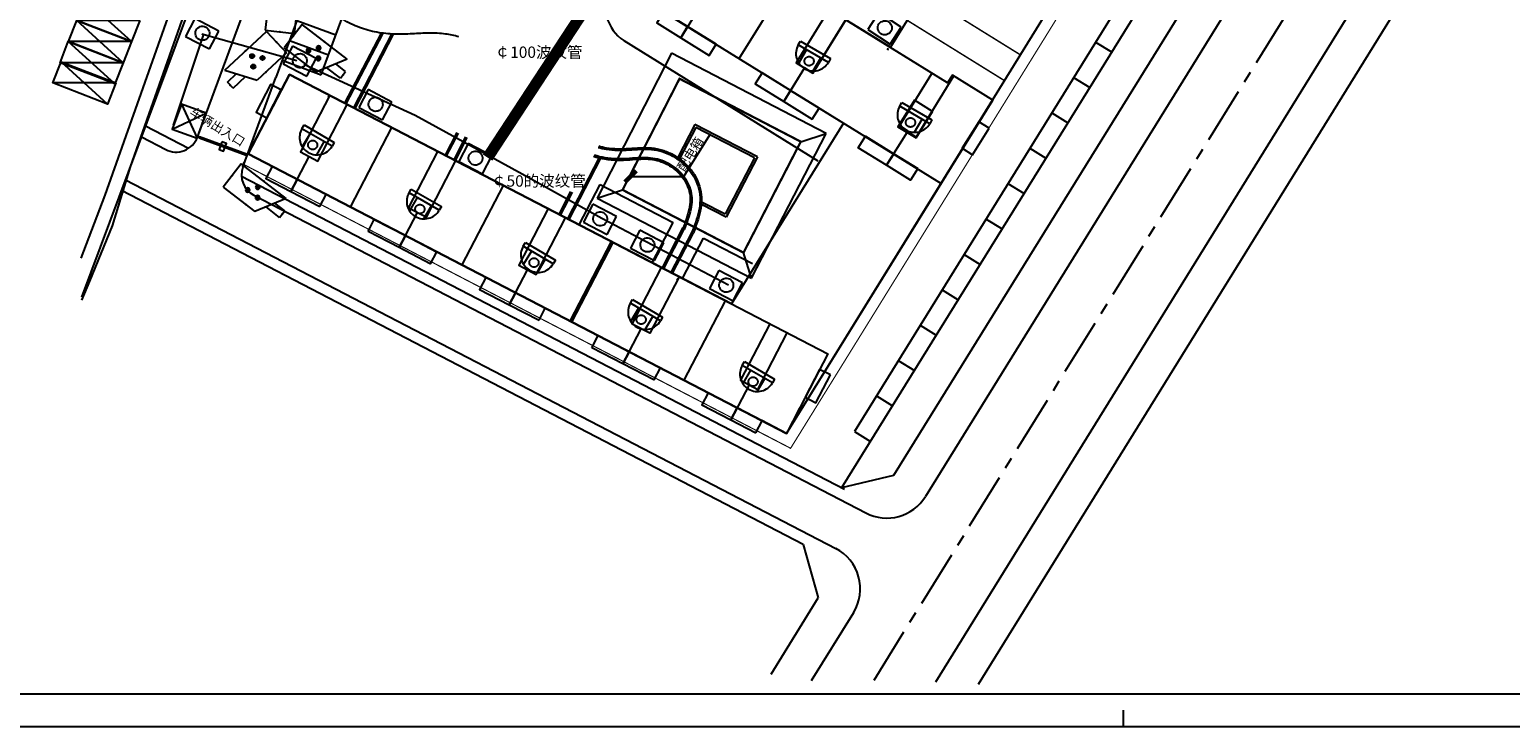
# Model space of a CAD drawing. Extents: x 509223 to 512949, y 728436 to 730501.
# Drawn here: x 509966 to 510161, y 729086 to 729178 of the extents above; entities that cross this region are included whole.
import ezdxf

# ---------------------------------------------------------------- set-up
doc = ezdxf.new("R2010")
doc.units = 0
for name, pattern in [('0', [1000, 1000, 0]), ('C1', [24.5, 20, -2, 0.5, -2]), ('CENTER', [2, 1.25, -0.25, 0.25, -0.25]), ('DASH', [0.35, 0.25, -0.1])]:
    doc.linetypes.add(name, pattern=pattern)
doc.layers.get('0').update_dxf_attribs({"linetype": 'CONTINUOUS'})
for name, color, linetype in [('----弱电', 8, 'CONTINUOUS'), ('00道路', 1, 'C1'), ('01_道路', 4, 'CONTINUOUS'), ('01高层', 200, 'C1'), ('____弱电井', 8, 'CONTINUOUS'), ('LM-景观', 6, 'C1'), ('LM-铺装', 138, 'C1'), ('LM-院墙线', 98, 'C1'), ('PROMPT', 1, 'CONTINUOUS'), ('PUB_DIM', 3, 'CONTINUOUS'), ('TKC', 14, 'CONTINUOUS'), ('修改', 1, 'CONTINUOUS'), ('弱电管线层', 1, 'CONTINUOUS'), ('文字', 2, 'CONTINUOUS')]:
    doc.layers.add(name, color=color, linetype=linetype)
doc.layers.add('lm-jgxin', color=6, linetype='CONTINUOUS', lineweight=35)
doc.styles.add('-宋体', font='SimSun.ttf')
doc.styles.get("Standard").update_dxf_attribs({"font": 'rs.shx', "bigfont": 'hztxt.shx'})
doc.styles.add('黑体', font='SIMHEI.TTF')
doc.linetypes.add('10421', pattern='A,2,[150,ltypeshp.shx,S=1,R=0,X=0,Y=1],1e-11', length=2)
doc.dimstyles.new('ISO-25', dxfattribs={"dimtxt": 2, "dimasz": 1.5, "dimexe": 1.25, "dimexo": 0.625, "dimtad": 1, "dimzin": 2, "dimdsep": 46, "dimtxsty": 'Standard', "dimblk1": 'ARCHTICK', "dimblk2": 'ARCHTICK', "dimsah": 1, "dimcen": 2.5, "dimdle": 1.5, "dimadec": 0, "dimazin": 0, "dimtfac": 1, "dimtmove": 0, "dimatfit": 3, "dimldrblk": 'ARCHTICK', "dimfxl": 0, "dimtzin": 2, "dimarcsym": 0})

# ---------------------------------------------------------------- blocks, each defined once
blk = doc.blocks.new('h')
at = {"color": 0}
for p, q in [((510950.87, 729632.87), (510950.87, 729635.37)), ((510653.62, 729632.87), (511248.12, 729632.87))]:
    blk.add_line(p, q, dxfattribs=at)
at = {"layer": 'TKC', "color": 0}
blk.add_line((510666.12, 729637.87), (511243.12, 729637.87), dxfattribs=at)
blk = doc.blocks.new('sf4e')
at = {"layer": '01高层', "color": 8, "linetype": 'Continuous', "flags": 128}
for points in [[(639910.41, 723711.41), (639909.01, 723712.17), (639907.03, 723708.53), (639908.44, 723707.77)], [(639911.46, 723697.97), (639912.32, 723699.55), (639909.05, 723701.33), (639908.19, 723699.74)], [(639915.26, 723695.91), (639916.12, 723697.5), (639912.32, 723699.55), (639911.46, 723697.97)], [(639921.56, 723692.51), (639922.41, 723694.09), (639926.48, 723691.89), (639925.62, 723690.31)], [(639925.62, 723690.31), (639926.48, 723691.89), (639930.54, 723689.69), (639929.68, 723688.11)], [(639940.05, 723682.5), (639940.9, 723684.08), (639937.02, 723686.19), (639936.16, 723684.6)], [(639943.94, 723680.4), (639944.79, 723681.98), (639940.9, 723684.08), (639940.05, 723682.5)], [(639950.85, 723676.65), (639951.71, 723678.24), (639955.77, 723676.04), (639954.91, 723674.45)], [(639954.91, 723674.45), (639955.77, 723676.04), (639959.83, 723673.84), (639958.98, 723672.25)], [(639982.31, 723672.5), (639980.9, 723673.26), (639978.93, 723669.62), (639980.34, 723668.86)], [(639969.07, 723666.79), (639969.93, 723668.37), (639966.13, 723670.43), (639965.27, 723668.85)], [(639972.34, 723665.02), (639973.2, 723666.6), (639969.93, 723668.37), (639969.07, 723666.79)]]:
    blk.add_lwpolyline(points, close=True, dxfattribs=at)
for points in [[(639916.81, 723710.59), (639912.8, 723703.18), (639915.09, 723701.94), (639919.1, 723709.35)], [(639924.9, 723706.21), (639919.27, 723695.79)], [(639912.32, 723699.55), (639913.95, 723702.56)], [(639933.26, 723701.69), (639929.25, 723694.28), (639926.96, 723695.52), (639930.97, 723702.92)], [(639939.5, 723698.3), (639933.86, 723687.89)], [(639926.48, 723691.89), (639928.11, 723694.9)], [(639945.4, 723695.12), (639941.39, 723687.71), (639943.67, 723686.47), (639947.68, 723693.88)], [(639948.05, 723680.22), (639953.68, 723690.63)], [(639948.27, 723680.09), (639953.91, 723690.51)], [(639940.9, 723684.08), (639942.53, 723687.09)], [(639962.55, 723685.83), (639958.54, 723678.42), (639956.25, 723679.66), (639960.26, 723687.07)], [(639962.98, 723672.13), (639968.62, 723682.55)], [(639955.77, 723676.04), (639957.4, 723679.04)], [(639974.42, 723679.4), (639970.41, 723672), (639972.7, 723670.76), (639976.71, 723678.17)], [(639971.56, 723671.38), (639969.07, 723666.79)]]:
    blk.add_lwpolyline(points, dxfattribs=at)
blk = doc.blocks.new('rth5564')
at = {"layer": '01高层', "color": 8, "linetype": 'Continuous', "flags": 128}
for points in [[(639963.29, 723730.86), (639961.95, 723731.73), (639959.7, 723728.25), (639961.05, 723727.38)], [(639963.32, 723717.38), (639964.25, 723718.84), (639961.13, 723720.85), (639960.19, 723719.39)], [(639964.25, 723718.84), (639963.32, 723717.38), (639967.03, 723714.99), (639967.97, 723716.44)], [(639976.77, 723708.72), (639977.71, 723710.17), (639973.99, 723712.57), (639973.05, 723711.11)], [(639980.49, 723706.33), (639981.42, 723707.78), (639977.71, 723710.17), (639976.77, 723708.72)], [(640003.85, 723704.75), (640002.51, 723705.61), (640000.26, 723702.13), (640001.61, 723701.26)], [(639991.2, 723701.57), (639990.22, 723700.06), (639986.51, 723702.45), (639987.48, 723703.96)], [(639994.32, 723699.56), (639993.35, 723698.04), (639990.22, 723700.06), (639991.2, 723701.57)]]:
    blk.add_lwpolyline(points, close=True, dxfattribs=at)
for points in [[(639970.19, 723730.45), (639965.05, 723722.47), (639967.24, 723721.07), (639971.69, 723727.98)], [(639970.98, 723714.5), (639977.36, 723724.41)], [(639966.14, 723721.77), (639963.32, 723717.38)], [(639982.95, 723720.72), (639978.5, 723713.81), (639980.69, 723712.4), (639985.14, 723719.32)], [(639979.6, 723713.11), (639976.77, 723708.72)], [(639999.24, 723711.66), (639994.19, 723703.71), (639991.95, 723705.15), (639996.41, 723712.06)], [(639990.22, 723700.06), (639993.05, 723704.45)]]:
    blk.add_lwpolyline(points, dxfattribs=at)
blk = doc.blocks.new('RS')
at = {"layer": '----弱电', "color": 6}
for p, q in [((-0.61, 0.484), (-0.61, -0.436)), ((0.61, 0.484), (-0.61, 0.484)), ((0.61, -0.436), (0.61, 0.484)), ((-0.61, -0.436), (0.61, -0.436))]:
    blk.add_line(p, q, dxfattribs=at)
blk.add_circle((0, 0), 0.321, dxfattribs=at)
blk = doc.blocks.new('A$C18310F38')
at = {"layer": '____弱电井', "color": 3, "xscale": 1569.153883265797, "yscale": 1569.153883265855, "zscale": 1569.153883265951, "rotation": 180.0000000208659}
blk.add_blockref('RS', (957, 760), dxfattribs=at)
blk = doc.blocks.new('A$C0FA62B4C')
at = {"layer": 'lm-jgxin', "color": 1, "linetype": '0', "lineweight": -3}
for p, q in [((9.15, 8.04), (9.15, 4.86)), ((12.56, 4.92), (12.56, 8.04))]:
    blk.add_line(p, q, dxfattribs=at)
blk.add_lwpolyline([(7.2, 8.93), (14.4, 8.93), (14.4, 8.04), (7.2, 8.04)], close=True, dxfattribs=at)
blk.add_circle((10.83, 6.25), 0.95, dxfattribs=at)
blk.add_arc((10.8, 8.06), 3.6, 180.3942, 359.6058, dxfattribs=at)
blk = doc.blocks.new('电子围栏')
at = {"color": 3, "linetype": 'Continuous'}
for p, q in [((-39.4, 122.1), (-99.4, -33)), ((-99.4, 122.1), (-39.4, -33))]:
    blk.add_line(p, q, dxfattribs=at)
blk.add_lwpolyline([(-99.4, 122.1), (-39.4, 122.1), (-39.4, -33), (-99.4, -33)], close=True, dxfattribs=at)
blk = doc.blocks.new('$equip$00001465')
for p, q in [((-0.75, 0.1), (-0.457, 0.1)), ((-0.75, -0.1), (-0.75, 0.1)), ((-0.6, 0.35), (-0.2, -0.35)), ((-0.6, 0.35), (0.75, 0.35)), ((0.75, 0.35), (0.75, -0.35)), ((-0.75, -0.1), (-0.343, -0.1)), ((0.75, -0.35), (-0.2, -0.35))]:
    blk.add_line(p, q)
for centre in [(-0.05, -0.05), (0.1, 0.15), (0.25, -0.05)]:
    blk.add_circle(centre, 0.05)
for p in [(-0.75, 0), (0.075, 0.35), (0.75, 0), (0.075, -0.35)]:
    blk.add_point(p)
for points in [[(-0.05, 0), (-0.05, 0), (-0.075, -0.007), (-0.025, -0.007)], [(0.057, 0.175), (0.143, 0.175), (0.05, 0.15), (0.15, 0.15)], [(0.057, 0.125), (0.143, 0.125), (0.05, 0.15), (0.15, 0.15)], [(0.075, 0.193), (0.125, 0.193), (0.057, 0.175), (0.143, 0.175)], [(0.075, 0.107), (0.125, 0.107), (0.057, 0.125), (0.143, 0.125)], [(0.1, 0.2), (0.1, 0.2), (0.075, 0.193), (0.125, 0.193)], [(0.1, 0.1), (0.1, 0.1), (0.075, 0.107), (0.125, 0.107)], [(0.25, 0), (0.25, 0), (0.225, -0.007), (0.275, -0.007)], [(-0.093, -0.025), (-0.007, -0.025), (-0.1, -0.05), (0, -0.05)], [(-0.093, -0.075), (-0.007, -0.075), (-0.1, -0.05), (0, -0.05)], [(-0.075, -0.007), (-0.025, -0.007), (-0.093, -0.025), (-0.007, -0.025)], [(-0.075, -0.093), (-0.025, -0.093), (-0.093, -0.075), (-0.007, -0.075)], [(-0.05, -0.1), (-0.05, -0.1), (-0.075, -0.093), (-0.025, -0.093)], [(0.207, -0.025), (0.293, -0.025), (0.2, -0.05), (0.3, -0.05)], [(0.207, -0.075), (0.293, -0.075), (0.2, -0.05), (0.3, -0.05)], [(0.225, -0.007), (0.275, -0.007), (0.207, -0.025), (0.293, -0.025)], [(0.225, -0.093), (0.275, -0.093), (0.207, -0.075), (0.293, -0.075)], [(0.25, -0.1), (0.25, -0.1), (0.225, -0.093), (0.275, -0.093)]]:
    blk.add_solid(points)
at = {"flags": 9}
blk.add_attdef('A', (-0.016, -0.016), '', height=0.00002, dxfattribs=at)
blk = doc.blocks.new('_ArchTick')
at = {"color": 0, "linetype": 'ByBlock', "const_width": 0.4}
blk.add_lwpolyline([(-0.5, -0.5), (0.5, 0.5)], dxfattribs=at)

msp = doc.modelspace()

# ---------------------------------------------------------------- linework, layer by layer
at = {"color": 6}
for p, q in [((510000.81, 729173.95), (509988.25, 729177.48)), ((510016.44, 729166.75), (510001.76, 729173.48)), ((510030.59, 729158.97), (510016.44, 729166.75)), ((510041.12, 729153.13), (510030.59, 729158.97)), ((510057.86, 729144.31), (510041.12, 729153.13))]:
    msp.add_line(p, q, dxfattribs=at)
at = {"color": 0, "linetype": 'Continuous'}
msp.add_lwpolyline([(509994.38, 729161.66), (509999.84, 729172.17), (510070.98, 729135.26), (510065.53, 729124.75)], close=True, dxfattribs=at)
at = {"layer": '00道路', "color": 0, "linetype": 'Continuous'}
for p, q in [((509980.31, 729163.9), (509983.5, 729162.24)), ((510074.37, 729101.06), (510068.79, 729092.04))]:
    msp.add_line(p, q, dxfattribs=at)
for points in [[(509972.41, 729142.73), (510013.36, 729252.45), (510015.81, 729263.78), (510044.05, 729336.41), (510049.2, 729348.49), (510073.3, 729411.61)], [(510072.84, 729117.58), (510123.74, 729199.73)], [(510120.85, 729199.82), (510074.51, 729125.01)]]:
    msp.add_lwpolyline(points, dxfattribs=at)
at = {"layer": '00道路', "color": 0, "linetype": 'CENTER', "ltscale": 6}
msp.add_lwpolyline([(510077.09, 729092.14), (510245.59, 729364.16)], dxfattribs=at)
at = {"layer": '00道路', "color": 0, "linetype": 'DASH', "ltscale": 8}
for points, const_width in [([(509994.38, 729161.66), (509994.38, 729161.66), (509993.69, 729160.33), (510066.07, 729122.78), (510115.12, 729201.97)], 0.15), ([(510083.57, 729182.72), (510096.48, 729174.72)], 0.2), ([(510081.46, 729179.32), (510094.37, 729171.32)], 0.2)]:
    msp.add_lwpolyline(points, dxfattribs=dict(at, const_width=const_width))
at = {"layer": '00道路', "color": 0, "linetype": 'Continuous', "const_width": 0.3}
msp.add_lwpolyline([(510067.41, 729163.28), (510051.39, 729171.6), (510043.87, 729156.91), (510059.85, 729148.62)], close=True, dxfattribs=at)
at = {"layer": '00道路', "color": 0, "linetype": 'Continuous', "flags": 128}
for points in [[(510065.53, 729124.75), (509994.35, 729161.68)], [(510041.72, 729150.44), (510056.36, 729142.85)], [(510021.43, 729147.63), (510032.96, 729141.65)], [(510067.25, 729128.08), (510065.53, 729124.75), (510062.27, 729126.44)]]:
    msp.add_lwpolyline(points, dxfattribs=at)
at = {"layer": '00道路', "color": 0, "linetype": 'Continuous'}
msp.add_arc((510069.27, 729104.22), 6, 328.2243, 62.5775, dxfattribs=at)
at = {"layer": '01_道路', "color": 0, "linetype": 'Continuous'}
for p, q in [((510090.89, 729091.63), (510224.97, 729308.09)), ((510085.27, 729091.94), (510217.9, 729306.17)), ((510133.56, 729196.6), (510083.88, 729116.41)), ((510079.73, 729119.21), (510125.98, 729193.86)), ((509978.19, 729158.24), (510072.04, 729109.54)), ((509993.51, 729158.74), (510073.18, 729117.4)), ((510067.75, 729110.08), (509977.66, 729156.82)), ((509995.13, 729156.21), (510076.02, 729114.24)), ((510063.48, 729092.96), (510069.7, 729103.01))]:
    msp.add_line(p, q, dxfattribs=at)
at = {"layer": '01_道路', "color": 0}
msp.add_line((510065.53, 729124.75), (510086.62, 729158.8), dxfattribs=at)
at = {"layer": '01_道路', "color": 0, "linetype": 'Continuous'}
msp.add_lwpolyline([(509972.32, 729147.88), (509975.51, 729156.21), (509987.31, 729189.59), (509995.57, 729214.81), (510002.16, 729232.49), (510011.45, 729252.9), (510011.26, 729256.56)], dxfattribs=at)
at = {"layer": '01_道路', "color": 0, "linetype": '10421', "flags": 128}
for points in [[(509978.84, 729159.96), (509986.19, 729180.81), (509991.73, 729196.61), (509996.43, 729207.05), (510000.39, 729218.75), (510005.56, 729231.05), (510010.01, 729244.26), (510013.21, 729251.39), (510013.36, 729252.45), (510012.52, 729257.24)], [(509973.45, 729144.87), (509976.47, 729152.18), (509978.84, 729159.96)]]:
    msp.add_lwpolyline(points, dxfattribs=at)
at = {"layer": '01_道路', "color": 0, "linetype": 'Continuous', "flags": 128}
for points in [[(510104.38, 729216.53), (510100.3, 729209.74), (510093.76, 729213.78), (510089.4, 729206.74), (510088.29, 729207.43), (510086.45, 729204.46), (510094.1, 729199.72), (510079.25, 729175.75), (510073.38, 729179.38), (510069.02, 729172.34), (510067.91, 729173.02), (510066.07, 729170.05), (510073.05, 729165.73)], [(510073.05, 729165.73), (510058.26, 729141.86), (509999.84, 729172.17), (509994.38, 729161.66), (510065.53, 729124.75), (510117.29, 729208.54)], [(510106.37, 729176.44), (510108.49, 729175.13)], [(510106.37, 729176.44), (510108.49, 729175.13)], [(510106.37, 729176.44), (510108.49, 729175.13)], [(510103.47, 729171.77), (510105.6, 729170.45)], [(510100.58, 729167.09), (510102.7, 729165.78)], [(509986.49, 729162.38), (509980.83, 729165.31)], [(510097.68, 729162.42), (510099.8, 729161.1)], [(510094.78, 729157.74), (510096.91, 729156.42)], [(510091.89, 729153.06), (510094.01, 729151.75)], [(510091.89, 729153.06), (510094.01, 729151.75)], [(510088.99, 729148.39), (510091.12, 729147.07)], [(510086.09, 729143.71), (510088.22, 729142.4)], [(510083.2, 729139.04), (510085.32, 729137.72)], [(510083.2, 729139.04), (510085.32, 729137.72)], [(510080.3, 729134.36), (510082.43, 729133.05)], [(510077.4, 729129.69), (510079.53, 729128.37)], [(510077.4, 729129.69), (510079.53, 729128.37)], [(510077.4, 729129.69), (510079.53, 729128.37)], [(510074.51, 729125.01), (510076.63, 729123.69)], [(510074.51, 729125.01), (510076.63, 729123.69)], [(510074.51, 729125.01), (510076.63, 729123.69)], [(510072.84, 729117.58), (510079.73, 729119.21)], [(510067.75, 729110.08), (510069.7, 729103.01)]]:
    msp.add_lwpolyline(points, dxfattribs=at)
at = {"layer": '01_道路', "color": 0, "linetype": '10421'}
msp.add_lwpolyline([(509972.41, 729142.36), (509973.45, 729144.87)], dxfattribs=at)
at = {"layer": '01_道路', "color": 0, "linetype": 'Continuous'}
for centre, radius, start, end in [((509996.51, 729158.87), 3, 159.7728, 242.5775), ((510078.78, 729119.56), 6, 242.5775, 328.2243)]:
    msp.add_arc(centre, radius, start, end, dxfattribs=at)
at = {"layer": '01高层', "color": 0, "linetype": 'Continuous', "flags": 128}
for points in [[(510085.96, 729157.74), (510092.79, 729168.77), (510087.45, 729172.08), (510086.82, 729171.06), (510057.73, 729189.08), (510058.36, 729190.1), (510053.02, 729193.41), (510046.19, 729182.37)], [(510082.65, 729163.77), (510084.84, 729167.26), (510082.42, 729168.76), (510080.25, 729165.26)]]:
    msp.add_lwpolyline(points, close=True, dxfattribs=at)
for points in [[(510079.04, 729175.43), (510078.83, 729175.56)], [(509999.84, 729172.17), (510048.34, 729147.01)], [(509998.73, 729170.13), (509997.37, 729170.84)], [(510005.19, 729169.17), (510004.98, 729169.28)], [(510051.25, 729145), (510051.04, 729145.11)]]:
    msp.add_lwpolyline(points, dxfattribs=at)
at = {"layer": '01高层', "color": 0, "linetype": 'Continuous'}
for points in [[(509994.13, 729161.5), (509994.19, 729161.65), (509987.98, 729163.94), (509987.93, 729163.78)], [(509990.93, 729163.26), (509990.55, 729162.23), (509991.13, 729162.02), (509991.51, 729163.05)]]:
    msp.add_lwpolyline(points, close=True, dxfattribs=at)
at = {"layer": 'LM-景观', "color": 0, "linetype": 'Continuous'}
for p, q in [((509987.69, 729163.87), (510076.76, 729405.59)), ((510006.8, 729195.49), (509998.05, 729171.75)), ((510004.06, 729172.13), (510008.9, 729185.27)), ((510000.83, 729179.29), (510005.99, 729177.38)), ((509999.87, 729176.66), (510005.03, 729174.76)), ((509999.87, 729176.66), (510005.03, 729174.76)), ((510007.18, 729168.36), (510012, 729177.63)), ((510008.52, 729167.67), (510013.61, 729177.49)), ((509998.9, 729174.03), (510004.06, 729172.13)), ((509993.69, 729159.91), (509998.05, 729171.75)), ((510020.45, 729161.48), (510022.02, 729164.51)), ((510053.42, 729165.55), (510051.16, 729161.19)), ((510061.69, 729161.26), (510053.42, 729165.55)), ((510021.78, 729160.79), (510023.35, 729163.82)), ((510036.81, 729152.99), (510041.01, 729161.09)), ((510061.69, 729161.26), (510057.55, 729153.29)), ((510035.48, 729153.68), (510037.05, 729156.71)), ((510057.55, 729153.29), (510054.28, 729154.99)), ((510049.12, 729146.6), (510051.89, 729151.93)), ((510050.46, 729145.91), (510053.22, 729151.24))]:
    msp.add_line(p, q, dxfattribs=at)
at = {"layer": 'LM-景观', "linetype": 'Continuous'}
for p, q in [((509985.57, 729168.24), (509987.65, 729163.74)), ((509984.36, 729164.95), (509988.86, 729167.03))]:
    msp.add_line(p, q, dxfattribs=at)
at = {"layer": 'LM-景观', "color": 0, "linetype": 'Continuous', "flags": 128}
for points in [[(510022.24, 729177.13, 0.035431), (510020.46, 729177.5, 0.036852), (510018.31, 729177.62, 0.009676), (510016.08, 729177.53, -0.01993), (510013.76, 729177.48, -0.038571), (510011.39, 729177.73, -0.043281), (510009.09, 729178.37, -0.054017), (510006.92, 729179.44, -0.065058), (510005.05, 729181.03, -0.038748), (510003.6, 729182.91, -0.008836), (510002.69, 729184.33)], [(510040.72, 729162.71, 0.031416), (510041.73, 729162.48, 0.036151), (510043.22, 729162.35, 0.021183), (510044.71, 729162.39, -0.00616), (510046.2, 729162.48, -0.03432), (510047.69, 729162.45, -0.052205), (510049.15, 729162.16, -0.048041), (510050.52, 729161.57, -0.04753), (510051.76, 729160.74, -0.050544), (510052.81, 729159.69, -0.054668), (510053.62, 729158.43, -0.056116), (510054.14, 729157.04, -0.062774), (510054.31, 729155.56, -0.050614), (510054.13, 729154.08, -0.028004), (510053.73, 729152.64, -0.008742), (510053.22, 729151.24)], [(510040.02, 729161.36, 0.038744), (510041.49, 729161, 0.036229), (510043.2, 729160.85, 0.02123), (510044.82, 729160.9, -0.00616), (510046.27, 729160.99, -0.034138), (510047.55, 729160.96, -0.051915), (510048.7, 729160.73, -0.048041), (510049.81, 729160.26, -0.04753), (510050.81, 729159.58, -0.050511), (510051.65, 729158.74, -0.054673), (510052.28, 729157.76, -0.056201), (510052.68, 729156.68, -0.062469), (510052.81, 729155.58, -0.050336), (510052.67, 729154.4, -0.028004), (510052.31, 729153.13, -0.008742), (510051.82, 729151.77)]]:
    msp.add_lwpolyline(points, format="xyb", dxfattribs=at)
at = {"layer": 'LM-景观', "linetype": 'Continuous'}
msp.add_lwpolyline([(509987.65, 729163.74), (509988.86, 729167.03), (509985.57, 729168.24), (509984.36, 729164.95)], close=True, dxfattribs=at)
at = {"layer": 'LM-景观', "color": 0, "linetype": 'Continuous'}
for centre, start, end in [((509984.88, 729164.91), 242.5775, 339.7728), ((509996.51, 729158.87), 159.7728, 242.5775)]:
    msp.add_arc(centre, 3, start, end, dxfattribs=at)
at = {"layer": 'LM-铺装', "color": 0, "linetype": 'Continuous'}
for p, q in [((510007.36, 729168.27), (510012.17, 729177.54)), ((510008.34, 729167.76), (510013.43, 729177.58)), ((510050.31, 729174.97), (510040.51, 729155.83)), ((510070.77, 729164.35), (510050.31, 729174.97)), ((510020.62, 729161.39), (510022.2, 729164.42)), ((510053.55, 729165.14), (510051.41, 729161.01)), ((510061.29, 729161.13), (510053.55, 729165.14)), ((510060.92, 729145.24), (510070.77, 729164.35)), ((510067.41, 729163.28), (510070.77, 729164.35)), ((510021.6, 729160.88), (510023.17, 729163.91)), ((510036.63, 729153.08), (510040.83, 729161.18)), ((510061.29, 729161.13), (510057.43, 729153.69)), ((510035.65, 729153.59), (510037.23, 729156.62)), ((510040.51, 729155.83), (510043.87, 729156.91)), ((510040.51, 729155.83), (510060.92, 729145.24)), ((510057.43, 729153.69), (510054.3, 729155.31)), ((510049.3, 729146.51), (510052.06, 729151.83)), ((510050.28, 729146), (510053.04, 729151.33)), ((510060.92, 729145.24), (510059.85, 729148.62))]:
    msp.add_line(p, q, dxfattribs=at)
at = {"layer": 'LM-铺装', "color": 0, "linetype": 'Continuous', "flags": 128}
for points in [[(510040.63, 729162.53, 0.032545), (510041.7, 729162.28, 0.036163), (510043.21, 729162.15, 0.02119), (510044.72, 729162.19, -0.00616), (510046.21, 729162.29, -0.034299), (510047.67, 729162.26, -0.052173), (510049.09, 729161.97, -0.048041), (510050.43, 729161.4, -0.04753), (510051.64, 729160.59, -0.05054), (510052.66, 729159.56, -0.054668), (510053.44, 729158.34, -0.056125), (510053.94, 729156.99, -0.062742), (510054.11, 729155.56, -0.050584), (510053.94, 729154.12, -0.028004), (510053.54, 729152.7, -0.008742), (510053.03, 729151.31)], [(510040.12, 729161.54, 0.037902), (510041.52, 729161.2, 0.03622), (510043.2, 729161.05, 0.021224), (510044.8, 729161.1, -0.00616), (510046.26, 729161.19, -0.034166), (510047.57, 729161.16, -0.051961), (510048.76, 729160.92, -0.048041), (510049.9, 729160.43, -0.04753), (510050.94, 729159.74, -0.050517), (510051.81, 729158.87, -0.054672), (510052.46, 729157.85, -0.056187), (510052.88, 729156.73, -0.06252), (510053.01, 729155.57, -0.050382), (510052.87, 729154.36, -0.028004), (510052.5, 729153.06, -0.008742), (510052, 729151.7)]]:
    msp.add_lwpolyline(points, format="xyb", dxfattribs=at)
at = {"layer": 'LM-院墙线', "color": 0, "linetype": 'Continuous'}
for p, q in [((510044.03, 729176.65), (510069.66, 729160.77)), ((510038.14, 729152.3), (510040.9, 729157.63)), ((510040.9, 729157.63), (510050.56, 729152.62)), ((510047.79, 729147.29), (510050.56, 729152.62)), ((510051.79, 729145.22), (510054.55, 729150.55)), ((510054.55, 729150.55), (510061.02, 729147.19))]:
    msp.add_line(p, q, dxfattribs=at)
msp.add_arc((510046.67, 729180.9), 5, 148.2233, 238.2233, dxfattribs=at)
at = {"layer": '修改', "color": 6, "linetype": 'Continuous'}
msp.add_line((509988.49, 729177.48), (509984.48, 729165.48), dxfattribs=at)
at = {"layer": '弱电管线层', "color": 6, "lineweight": 0, "ltscale": 20, "const_width": 1.5, "flags": 128}
msp.add_lwpolyline([(510048.22, 729194.99), (510026.03, 729161.18)], dxfattribs=at)

# ---------------------------------------------------------------- block references
at = {"layer": '01高层', "color": 0, "linetype": 'Continuous', "rotation": 1.001412318524433}
for name in ['rth5564', 'sf4e']:
    msp.add_blockref(name, (-117165.57, -5614.51), dxfattribs=at)
at = {"layer": 'lm-jgxin', "color": 1, "linetype": '0', "lineweight": -3, "xscale": 0.6400000000281273, "yscale": 0.6400000000139698, "zscale": 0.6400000000000001, "rotation": 329.767334601204}
for p in [(510060.51, 729173.95), (510073.91, 729165.85), (509994.92, 729162.87), (510009.08, 729154.41), (510024.16, 729147.34), (510038.32, 729139.81), (510053.11, 729131.61)]:
    msp.add_blockref('A$C0FA62B4C', p, dxfattribs=at)
at = {"layer": 'PROMPT', "color": 1, "linetype": 'Continuous', "yscale": 5.557176207192242, "zscale": 5.557176207427518}
for p, xscale, rotation in [((509999.07, 729181.92), -5.557176207519145, 83.1572641037903), ((509995.08, 729173.59), 5.557176207505663, 42.89801716189333), ((510003.63, 729174.66), -5.557176207502115, 322.2907228021729), ((509995.59, 729156.27), -5.557176207502115, 322.2907228021729)]:
    msp.add_blockref('$equip$00001465', p, dxfattribs=dict(at, xscale=xscale, rotation=rotation))
at = {"layer": 'PUB_DIM', "linetype": 'Continuous', "yscale": 0.001849435037001967, "zscale": 0.001849434981539116}
for p, xscale, rotation in [((510076.27, 729178.1), 0.001849434980581914, 327.0943373477734), ((509986.13, 729177.17), 0.001849434993743089, 332.4285139012163), ((509999, 729173.55), 0.001849434993743089, 332.4285139012163), ((510009.02, 729167.79), 0.001849434993743089, 332.4285139012163), ((510022.22, 729160.68), 0.001849434993743089, 332.4285139012163), ((510038.69, 729152.66), 0.001849434993743089, 332.4285139012163), ((510044.93, 729149.21), 0.001849434993743089, 332.4285139012163), ((510055.35, 729143.89), 0.001849434993743089, 332.4285139012163)]:
    msp.add_blockref('A$C18310F38', p, dxfattribs=dict(at, xscale=xscale, rotation=rotation))
at = {"layer": '修改', "color": 3, "linetype": 'Continuous', "xscale": 0.04999999992108994, "yscale": 0.04999999993015081, "zscale": 0.05, "rotation": 248.9360956310735}
for p in [(509972.58, 729176.86), (509971.49, 729174.06), (509970.38, 729171.26), (509969.42, 729168.6)]:
    msp.add_blockref('电子围栏', p, dxfattribs=at)
at = {"layer": '文字', "color": 0, "linetype": 'Continuous', "xscale": 0.864000000001397, "yscale": 0.863999999826774, "zscale": 0.864}
msp.add_blockref('h', (68648.52, 98683.24), dxfattribs=at)

# ---------------------------------------------------------------- texts
at = {"color": 0, "style": '黑体'}
for s, rotation, p in [('车辆出入口', 328.2238, (509986.54, 729166.91)), ('配电箱', 58.2238, (510052.02, 729159.24))]:
    msp.add_text(s, height=1.2, rotation=rotation, dxfattribs=at).set_placement(p)
at = {"color": 6, "lineweight": 30, "char_height": 1.5, "attachment_point": 1, "style": '-宋体'}
for s, insert, width in [('￠100波纹管', (510026.97, 729175.85), 11.8736), ('￠50的波纹管', (510026.49, 729158.84), 19.1477)]:
    msp.add_mtext(s, dxfattribs=dict(at, insert=insert, width=width))

# ---------------------------------------------------------------- leaders
at = {"color": 0}
msp.add_leader([(510044.92, 729158.69), (510051.97, 729158.68), (510055.39, 729164.2)], dimstyle='ISO-25', override={"dimgap": 0.625, "dimtad": 0}, dxfattribs=at)

doc.saveas('drawing.dxf')
